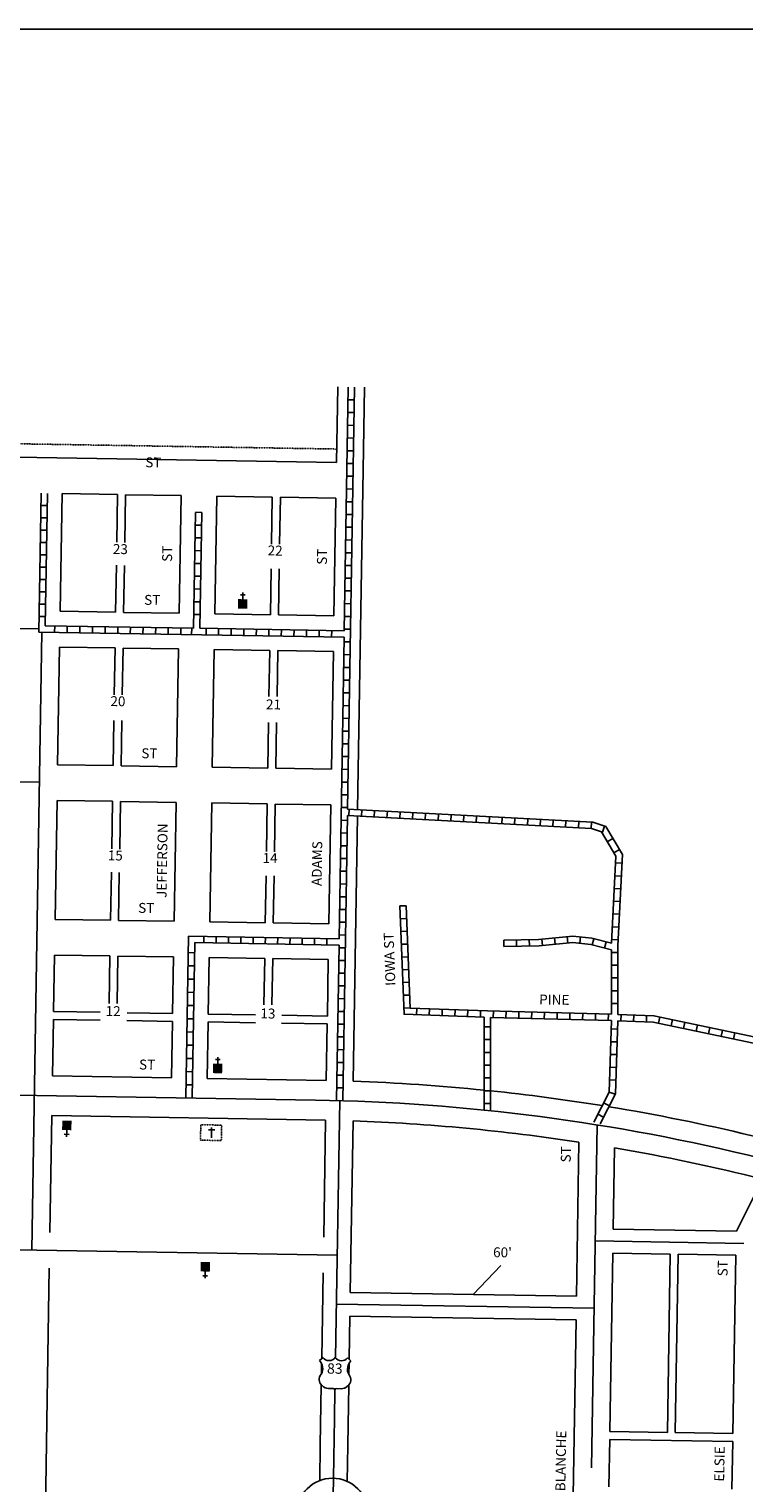
# Model space of a CAD drawing. Extents: x 1174335 to 1208528, y 15714827 to 15761058.
# Drawn here: x 1199898 to 1201700, y 15734250 to 15737917 of the extents above; entities that cross this region are included whole.
import ezdxf
from ezdxf.enums import TextEntityAlignment as Align

# ---------------------------------------------------------------- set-up
doc = ezdxf.new("R2010")
doc.units = 0
doc.header["$MEASUREMENT"] = 0
doc.linetypes.add('DGN_STYLE_1', pattern=[0.00165, 0, -0.00165])
doc.linetypes.add('DGN_STYLE_2', pattern=[0.0011, 0, -0.0011])
for name, color, linetype in [('L10', 7, 'CONTINUOUS'), ('L13', 7, 'CONTINUOUS'), ('L16', 7, 'CONTINUOUS'), ('L18', 7, 'CONTINUOUS'), ('L2', 7, 'CONTINUOUS'), ('L21', 7, 'CONTINUOUS'), ('L23', 7, 'CONTINUOUS'), ('L3', 7, 'CONTINUOUS'), ('L4', 7, 'CONTINUOUS'), ('L5', 7, 'CONTINUOUS'), ('L8', 7, 'CONTINUOUS'), ('L9', 7, 'CONTINUOUS')]:
    doc.layers.add(name, color=color, linetype=linetype)
doc.styles.add('STYLE-FONT001', font='font001.shx')
doc.styles.add('STYLE-FONT002', font='font002.shx')

# ---------------------------------------------------------------- blocks, each defined once
blk = doc.blocks.new('US')
at = {"layer": 'L21', "color": 7, "linetype": 'CONTINUOUS'}
for p, q in [((-773, 655), (-606, 811)), ((793, 655), (636, 811)), ((646, 331), (646, 352)), ((-700, -45), (-690, -34)), ((-639, -610), (-654, -597)), ((636, -629), (657, -608)), ((-304, -754), (-63, -754)), ((323, -755), (83, -755))]:
    blk.add_line(p, q, dxfattribs=at)
for centre, radius, start, end in [((-302, 1030), 378, 215.68362, 325.80579), ((-1370, 181), 760, 12.28746, 38.40746), ((1091, 222), 459, 166.74707, 215.18284), ((-301, -284), 470, 224.02158, 269.99867), ((394, -297), 411, 310.33751, 38.2913), ((88, -832), 78.3, 89.99873, 169.6291)]:
    blk.add_arc(centre, radius, start, end, dxfattribs=at)
at = {"layer": 'L21', "color": 7, "linetype": 'CONTINUOUS', "extrusion": (0, 0, -1)}
for centre, radius, start, end in [((-323, 1030), 378, 215.34562, 325.80772), ((1070, 222), 459, 165.09019, 213.91677), ((-1391, 181), 760, 13.0664, 38.41019), ((373, -297), 411, 313.10887, 38.43748), ((-322, -284), 470, 228.01242, 270.00127), ((67, -832), 78.3, 90.00127, 169.6316)]:
    blk.add_arc(centre, radius, start, end, dxfattribs=at)
at = {"layer": 'L21', "color": 7, "linetype": 'CONTINUOUS'}
for p in [(-627, 342), (720, -45)]:
    blk.add_point(p, dxfattribs=at)
blk = doc.blocks.new('CH_1')
at = {"layer": 'L10', "color": 7, "linetype": 'CONTINUOUS'}
for p, q in [((-98, 178), (101, 178)), ((0, 0), (0, 282))]:
    blk.add_line(p, q, dxfattribs=at)
blk.add_solid([(-195, -398), (-195, 0), (195, -398), (195, 0)], dxfattribs=at)
blk = doc.blocks.new('CEM_1')
at = {"layer": 'L10', "color": 7, "linetype": 'CONTINUOUS'}
for p, q in [((-129, 119), (128, 119)), ((-4, -213), (-4, 226))]:
    blk.add_line(p, q, dxfattribs=at)
at = {"layer": 'L10', "color": 7, "linetype": 'DGN_STYLE_1', "flags": 128}
blk.add_lwpolyline([(-460, -320), (418, -321), (418, 326), (-460, 326), (-460, -320)], close=True, dxfattribs=at)

msp = doc.modelspace()

# ---------------------------------------------------------------- linework, layer by layer
at = {"layer": 'L13', "color": 7, "linetype": 'CONTINUOUS', "flags": 128}
msp.add_lwpolyline([(1205504.3, 15737916.9), (1194708.3, 15737916.9)], dxfattribs=at)
at = {"layer": 'L16', "color": 1, "linetype": 'CONTINUOUS'}
for p, q in [((1200317.6, 15736697.9), (1200312.8, 15736405.7)), ((1200317.6, 15736698), (1200333.7, 15736697.7)), ((1200333.6, 15736697.7), (1200328.8, 15736405.5)), ((1200317.1, 15736665.8), (1200333.2, 15736665.5)), ((1200316.5, 15736633.5), (1200332.6, 15736633.3)), ((1200315.5, 15736569.1), (1200331.6, 15736568.9)), ((1200316, 15736601.3), (1200332.1, 15736601.1)), ((1200314.9, 15736536.9), (1200331, 15736536.6)), ((1200314.4, 15736504.7), (1200330.5, 15736504.4)), ((1200313.9, 15736472.5), (1200330, 15736472.2)), ((1200313.3, 15736440.3), (1200329.4, 15736440))]:
    msp.add_line(p, q, dxfattribs=at)
at = {"layer": 'L18', "color": 7, "linetype": 'CONTINUOUS'}
for p, q in [((1200676.3, 15737014.5), (1200673.1, 15736823.8)), ((1200743.9, 15737013.4), (1200741.3, 15736856.5)), ((1198103.1, 15736866.1), (1200673.1, 15736823.8)), ((1200741.3, 15736856.5), (1200726.3, 15735947.8)), ((1199981.4, 15736745.2), (1199976.5, 15736448.3)), ((1199981.4, 15736745.2), (1200121.3, 15736742.9)), ((1200121.3, 15736742.9), (1200119.4, 15736622.4)), ((1200141.4, 15736742.5), (1200139.4, 15736622)), ((1200141.4, 15736742.5), (1200281.3, 15736740.2)), ((1200281.3, 15736740.2), (1200276.4, 15736443.3)), ((1200371.3, 15736738.8), (1200366.4, 15736441.9)), ((1200371.3, 15736738.8), (1200511.3, 15736736.5)), ((1200511.3, 15736736.5), (1200509.3, 15736617.9)), ((1200531.7, 15736736.1), (1200529.7, 15736617.6)), ((1200531.7, 15736736.1), (1200671.7, 15736733.8)), ((1200671.7, 15736733.8), (1200666.8, 15736436.9)), ((1200118.4, 15736564.4), (1200116.4, 15736446)), ((1200138.4, 15736564), (1200136.4, 15736445.6)), ((1200508.3, 15736555.5), (1200506.4, 15736439.6)), ((1200528.7, 15736555.2), (1200526.8, 15736439.2)), ((1199976.5, 15736448.3), (1200116.4, 15736446)), ((1200136.4, 15736445.6), (1200276.4, 15736443.3)), ((1200366.4, 15736441.9), (1200506.4, 15736439.6)), ((1200526.8, 15736439.2), (1200666.8, 15736436.9)), ((1199975, 15736358.3), (1199970.1, 15736061.4)), ((1199975, 15736358.3), (1200115, 15736356)), ((1200115, 15736356), (1200113, 15736237.8)), ((1200135, 15736355.6), (1200133, 15736237.5)), ((1200135, 15736355.6), (1200275, 15736353.3)), ((1200275, 15736353.3), (1200270, 15736056.4)), ((1200364.9, 15736351.9), (1200360, 15736054.9)), ((1200364.9, 15736351.9), (1200504.9, 15736349.6)), ((1200504.9, 15736349.6), (1200503, 15736233.4)), ((1200525.3, 15736349.2), (1200523.4, 15736233.1)), ((1200525.3, 15736349.2), (1200665.3, 15736346.9)), ((1200665.3, 15736346.9), (1200660.4, 15736050)), ((1200111.9, 15736173.2), (1200110, 15736059.1)), ((1200131.9, 15736172.9), (1200130, 15736058.7)), ((1200501.9, 15736168.1), (1200500, 15736052.6)), ((1200522.3, 15736167.7), (1200520.4, 15736052.3)), ((1199970.1, 15736061.4), (1200110, 15736059.1)), ((1200130, 15736058.7), (1200270.1, 15736056.4)), ((1200360, 15736054.9), (1200500, 15736052.6)), ((1200520.4, 15736052.3), (1200660.4, 15736050)), ((1199968.6, 15735971.4), (1199963.6, 15735671.4)), ((1199968.6, 15735971.4), (1200108.6, 15735969.1)), ((1200108.6, 15735969.1), (1200106.6, 15735848.9)), ((1200128.6, 15735968.7), (1200126.6, 15735848.6)), ((1200128.6, 15735968.7), (1200268.6, 15735966.4)), ((1200268.6, 15735966.4), (1200263.6, 15735666.4)), ((1200358.6, 15735964.9), (1200353.6, 15735665)), ((1200358.6, 15735964.9), (1200498.5, 15735962.6)), ((1200498.5, 15735962.6), (1200496.5, 15735842.2)), ((1200518.9, 15735962.3), (1200516.9, 15735841.9)), ((1200518.9, 15735962.3), (1200659, 15735960)), ((1200659, 15735960), (1200654, 15735660)), ((1200726, 15735931.8), (1200715, 15735263.1)), ((1200105.6, 15735790.2), (1200103.6, 15735669.1)), ((1200125.6, 15735789.9), (1200123.6, 15735668.7)), ((1200495.5, 15735781.3), (1200493.5, 15735662.7)), ((1200515.9, 15735781), (1200513.9, 15735662.3)), ((1199963.7, 15735671.4), (1200103.6, 15735669.1)), ((1200123.6, 15735668.7), (1200263.6, 15735666.4)), ((1200353.6, 15735665), (1200493.5, 15735662.7)), ((1200513.9, 15735662.3), (1200654, 15735660)), ((1199962.2, 15735581.4), (1199959.8, 15735438.9)), ((1199962.2, 15735581.4), (1200102.1, 15735579.1)), ((1200102.1, 15735579.1), (1200100.1, 15735459.5)), ((1200122.1, 15735578.8), (1200120.1, 15735459.2)), ((1200122.1, 15735578.8), (1200262.1, 15735576.5)), ((1200262.1, 15735576.5), (1200259.8, 15735434)), ((1200352.1, 15735575), (1200349.8, 15735432.5)), ((1200352.1, 15735575), (1200492.1, 15735572.7)), ((1200492.1, 15735572.7), (1200490.1, 15735455.9)), ((1200512.4, 15735572.3), (1200510.5, 15735455.5)), ((1200512.4, 15735572.3), (1200652.5, 15735570)), ((1200652.5, 15735570), (1200650.2, 15735427.5)), ((1199959.8, 15735438.9), (1200077.7, 15735437)), ((1200145.3, 15735435.8), (1200259.8, 15735434)), ((1200349.8, 15735432.5), (1200469.4, 15735430.5)), ((1199959.5, 15735418.9), (1199957.1, 15735276.5)), ((1199959.5, 15735418.9), (1200077.3, 15735417)), ((1200144.9, 15735415.9), (1200259.4, 15735414)), ((1200259.4, 15735414), (1200257.1, 15735271.5)), ((1200349.4, 15735412.9), (1200347.1, 15735270)), ((1200349.4, 15735412.7), (1200469.1, 15735410.7)), ((1200534.8, 15735409.7), (1200649.8, 15735407.8)), ((1200535.1, 15735429.4), (1200650.2, 15735427.5)), ((1200649.8, 15735407.8), (1200647.5, 15735265.1)), ((1199957.1, 15735276.5), (1200257.1, 15735271.5)), ((1200347.1, 15735270), (1200647.5, 15735265.1)), ((1199955.5, 15735176.5), (1199950.6, 15734881.5)), ((1199955.5, 15735176.5), (1200645.8, 15735165.1)), ((1200645.8, 15735165.1), (1200641, 15734870.2)), ((1200714.9, 15735163), (1200707.8, 15734730.5)), ((1201284.6, 15735109.5), (1201278.2, 15734721.1)), ((1201374.3, 15735095), (1201370.9, 15734889.6)), ((1201747.4, 15735016.1), (1201681.6, 15734884.5)), ((1201370.9, 15734889.6), (1201681.6, 15734884.5)), ((1201370, 15734829.6), (1201362.5, 15734379.7)), ((1201370, 15734829.6), (1201514.9, 15734827.2)), ((1201514.9, 15734827.2), (1201507.5, 15734377.3)), ((1201534.9, 15734826.9), (1201527.5, 15734376.9)), ((1201534.9, 15734826.9), (1201679.9, 15734824.5)), ((1201679.9, 15734824.5), (1201672.5, 15734374.6)), ((1199949.1, 15734791.5), (1199939.1, 15734184.3)), ((1200639.5, 15734780.2), (1200635.9, 15734563.5)), ((1201278.2, 15734721.1), (1200707.8, 15734730.5)), ((1200706.8, 15734670.5), (1200705, 15734561.9)), ((1201277.2, 15734661.1), (1200706.8, 15734670.5)), ((1201277.2, 15734661.1), (1201269, 15734162.8)), ((1200635.7, 15734550), (1200635.3, 15734525.5)), ((1200704.8, 15734551), (1200704.4, 15734523.4)), ((1200634.9, 15734497.6), (1200632.3, 15734345.4)), ((1200703.9, 15734496.8), (1200701.4, 15734344.4)), ((1201362.5, 15734379.7), (1201507.5, 15734377.3)), ((1201527.5, 15734376.9), (1201672.5, 15734374.6)), ((1200632.3, 15734345.4), (1200630.9, 15734255.8)), ((1200701.4, 15734344.4), (1200699.9, 15734253.9)), ((1201362.2, 15734359.7), (1201672.2, 15734354.6))]:
    msp.add_line(p, q, dxfattribs=at)
at = {"layer": 'L18', "color": 7, "linetype": 'CONTINUOUS', "flags": 128}
for points in [[(1201362.2, 15734359.7), (1201360.2, 15734239.7)], [(1201672.2, 15734354.6), (1201670.2, 15734234.6)]]:
    msp.add_lwpolyline(points, dxfattribs=at)
at = {"layer": 'L18', "color": 7, "linetype": 'CONTINUOUS'}
for radius, start, end in [(5050, 84.226, 87.9858), (5050, 80.8178, 84.0435), (5050, 72.3347, 80.6276), (4950, 81.3194, 87.9459), (4950, 75.8515, 80.2669)]:
    msp.add_arc((1200537.5, 15730216.2), radius, start, end, dxfattribs=at)
at = {"layer": 'L2', "color": 6, "linetype": 'DGN_STYLE_2'}
msp.add_line((1200673.7, 15736857.6), (1195406, 15736944.5), dxfattribs=at)
at = {"layer": 'L21', "color": 3, "linetype": 'CONTINUOUS'}
for p, q in [((1197674.2, 15735264.1), (1200619.9, 15735215.5)), ((1200681.2, 15735214.2), (1200670.5, 15734565.6)), ((1200669.2, 15734484.4), (1200668, 15734413.6)), ((1200668, 15734413.6), (1200665.5, 15734261.7))]:
    msp.add_line(p, q, dxfattribs=at)
msp.add_arc((1200537.5, 15730216.2), 5000, 63.0392, 89.0561, dxfattribs=at)
at = {"layer": 'L23', "color": 7, "linetype": 'CONTINUOUS'}
msp.add_line((1201087.8, 15734798.2), (1201017.7, 15734725.4), dxfattribs=at)
at = {"layer": 'L3', "color": 2, "linetype": 'CONTINUOUS'}
for p, q in [((1198366, 15736429.8), (1199922.7, 15736404.1)), ((1199930.6, 15736396), (1199904.9, 15734837.3)), ((1198359.6, 15736042.9), (1199924.3, 15736017.1)), ((1198340.1, 15734863), (1200674.8, 15734824.6))]:
    msp.add_line(p, q, dxfattribs=at)
at = {"layer": 'L4', "color": 3, "linetype": 'CONTINUOUS'}
for p, q in [((1201330.3, 15735153), (1201322.8, 15734698.4)), ((1201325.5, 15734860.3), (1201700.4, 15734854.2)), ((1201322.7, 15734690.4), (1200672.8, 15734701.1)), ((1201322.8, 15734698.4), (1201316, 15734288.1))]:
    msp.add_line(p, q, dxfattribs=at)
at = {"layer": 'L5', "color": 1, "linetype": 'CONTINUOUS'}
for p, q in [((1200702.9, 15737014), (1200692.8, 15736399.5)), ((1200718.9, 15737013.8), (1200701.3, 15735949.2)), ((1200702.4, 15736981.9), (1200718.4, 15736981.6)), ((1200701.8, 15736949.8), (1200717.9, 15736949.5)), ((1200701.3, 15736917.6), (1200717.4, 15736917.4)), ((1200700.8, 15736885.5), (1200716.8, 15736885.2)), ((1200700.2, 15736853.3), (1200716.3, 15736853.1)), ((1200699.2, 15736789.1), (1200715.2, 15736788.8)), ((1200699.7, 15736821.2), (1200715.8, 15736820.9)), ((1200698.6, 15736756.9), (1200714.7, 15736756.7)), ((1199928.4, 15736746.1), (1199922.6, 15736396.1)), ((1199928.1, 15736715), (1199943.6, 15736714.8)), ((1199944.4, 15736745.8), (1199938.9, 15736411.9)), ((1200698.1, 15736724.8), (1200714.2, 15736724.5)), ((1199927.6, 15736683.9), (1199943.1, 15736683.7)), ((1200697.6, 15736692.7), (1200713.6, 15736692.4)), ((1199927.1, 15736652.8), (1199942.6, 15736652.6)), ((1200697, 15736660.5), (1200713.1, 15736660.3)), ((1199926.6, 15736621.7), (1199942.1, 15736621.5)), ((1200696.5, 15736628.4), (1200712.6, 15736628.1)), ((1199926, 15736590.7), (1199941.6, 15736590.4)), ((1200696, 15736596.2), (1200712.1, 15736596)), ((1199925.5, 15736559.6), (1199941.1, 15736559.3)), ((1200694.9, 15736532), (1200711, 15736531.7)), ((1200695.5, 15736564.1), (1200711.5, 15736563.8)), ((1199924.5, 15736497.4), (1199940.1, 15736497.1)), ((1199925, 15736528.5), (1199940.6, 15736528.2)), ((1200694.4, 15736499.8), (1200710.5, 15736499.6)), ((1199924, 15736466.3), (1199939.5, 15736466.1)), ((1200693.9, 15736467.7), (1200709.9, 15736467.4)), ((1199923.5, 15736435.2), (1199939, 15736435)), ((1200693.3, 15736435.5), (1200709.4, 15736435.3)), ((1199922.6, 15736396.1), (1200692.5, 15736383.5)), ((1199938.9, 15736411.9), (1200312.8, 15736405.7)), ((1199962.7, 15736411.5), (1199962.4, 15736395.5)), ((1199994.5, 15736410.9), (1199994.3, 15736395)), ((1200026.4, 15736410.4), (1200026.1, 15736394.5)), ((1200058.2, 15736409.9), (1200057.9, 15736394)), ((1200090, 15736409.4), (1200089.7, 15736393.4)), ((1200121.8, 15736408.8), (1200121.6, 15736392.9)), ((1200153.7, 15736408.3), (1200153.4, 15736392.4)), ((1200185.5, 15736407.8), (1200185.2, 15736391.9)), ((1200217.3, 15736407.3), (1200217, 15736391.4)), ((1200249.1, 15736406.7), (1200248.9, 15736390.8)), ((1200281, 15736406.2), (1200280.7, 15736390.3)), ((1200308.2, 15736405.7), (1200307.9, 15736389.8)), ((1200328.8, 15736405.5), (1200692.8, 15736399.5)), ((1200344.2, 15736389.3), (1200344.4, 15736405.1)), ((1200375.8, 15736388.8), (1200376.1, 15736404.6)), ((1200407.5, 15736388.3), (1200407.8, 15736404.1)), ((1200439.2, 15736387.7), (1200439.4, 15736403.6)), ((1200470.8, 15736387.2), (1200471.1, 15736403)), ((1200502.5, 15736386.7), (1200502.7, 15736402.5)), ((1200534.1, 15736386.2), (1200534.4, 15736402)), ((1200565.8, 15736385.7), (1200566.1, 15736401.5)), ((1200597.5, 15736385.1), (1200597.7, 15736401)), ((1200629.1, 15736384.6), (1200629.4, 15736400.4)), ((1200660.8, 15736384.1), (1200661.1, 15736399.9)), ((1200692.8, 15736403.4), (1200708.9, 15736403.1)), ((1200692.5, 15736383.5), (1200680, 15735622.6)), ((1200692.3, 15736371.3), (1200708.3, 15736371)), ((1200691.7, 15736339.1), (1200707.8, 15736338.9)), ((1200690.7, 15736274.9), (1200706.8, 15736274.6)), ((1200691.2, 15736307), (1200707.3, 15736306.7)), ((1200690.2, 15736242.7), (1200706.2, 15736242.5)), ((1200689.6, 15736210.6), (1200705.7, 15736210.3)), ((1200689.1, 15736178.4), (1200705.2, 15736178.2)), ((1200688.6, 15736146.3), (1200704.6, 15736146)), ((1200688, 15736114.2), (1200704.1, 15736113.9)), ((1200687.5, 15736082), (1200703.6, 15736081.8)), ((1200687, 15736049.9), (1200703, 15736049.6)), ((1200685.9, 15735985.6), (1200702, 15735985.3)), ((1200686.4, 15736017.7), (1200702.5, 15736017.5)), ((1200685.4, 15735953.5), (1200701.4, 15735953.2)), ((1200704.9, 15735949), (1200704, 15735932.9)), ((1200737, 15735947.3), (1200736.2, 15735931.2)), ((1200769.2, 15735945.6), (1200768.4, 15735929.5)), ((1200684.8, 15735921.3), (1200700.9, 15735921.1)), ((1200701.1, 15735933.1), (1200689.2, 15735214)), ((1200801.4, 15735943.9), (1200800.5, 15735927.8)), ((1200833.6, 15735942.2), (1200832.7, 15735926.1)), ((1200865.7, 15735940.5), (1200864.9, 15735924.4)), ((1200897.9, 15735938.8), (1200897, 15735922.7)), ((1200930.1, 15735937.1), (1200929.2, 15735921)), ((1200962.2, 15735935.4), (1200961.4, 15735919.3)), ((1200994.4, 15735933.7), (1200993.6, 15735917.6)), ((1201026.6, 15735932), (1201025.7, 15735915.9)), ((1201058.8, 15735930.3), (1201057.9, 15735914.2)), ((1201090.9, 15735928.6), (1201090.1, 15735912.5)), ((1201123.1, 15735926.9), (1201122.3, 15735910.8)), ((1201155.3, 15735925.2), (1201154.4, 15735909.1)), ((1201187.4, 15735923.5), (1201186.6, 15735907.4)), ((1201219.6, 15735921.8), (1201218.8, 15735905.7)), ((1201251.8, 15735920.1), (1201250.9, 15735904)), ((1201284, 15735918.4), (1201283.1, 15735902.3)), ((1201316.1, 15735916.7), (1201315.3, 15735900.6)), ((1200684.3, 15735889.2), (1200700.4, 15735888.9)), ((1201348.9, 15735906.4), (1201343.6, 15735891.2)), ((1201369.9, 15735875.5), (1201356, 15735867.2)), ((1200683.8, 15735857.1), (1200699.9, 15735856.8)), ((1201386.4, 15735847.8), (1201372.5, 15735839.5)), ((1200683.3, 15735824.9), (1200699.3, 15735824.7)), ((1201392.9, 15735812.8), (1201376.9, 15735813.7)), ((1200682.7, 15735792.8), (1200698.8, 15735792.5)), ((1201391.3, 15735780.7), (1201375.2, 15735781.5)), ((1200681.7, 15735728.5), (1200697.7, 15735728.2)), ((1200682.2, 15735760.6), (1200698.3, 15735760.4)), ((1201389.6, 15735748.5), (1201373.5, 15735749.3)), ((1200681.1, 15735696.4), (1200697.2, 15735696.1)), ((1200833.1, 15735705.2), (1200849.2, 15735705.8)), ((1201388, 15735716.3), (1201371.9, 15735717.1)), ((1200680.6, 15735664.2), (1200696.7, 15735664)), ((1200834.4, 15735673), (1200850.5, 15735673.6)), ((1201384.7, 15735652), (1201368.6, 15735652.8)), ((1201386.3, 15735684.1), (1201370.2, 15735685)), ((1200300, 15735628.8), (1200293.3, 15735220.6)), ((1200300, 15735628.8), (1200680, 15735622.6)), ((1200338.7, 15735612.5), (1200339, 15735628)), ((1200369.7, 15735612), (1200370, 15735627.5)), ((1200400.7, 15735611.4), (1200401, 15735626.9)), ((1200431.7, 15735610.9), (1200432, 15735626.4)), ((1200462.7, 15735610.4), (1200463, 15735625.9)), ((1200493.7, 15735609.9), (1200494, 15735625.4)), ((1200524.7, 15735609.4), (1200525, 15735624.9)), ((1200555.7, 15735608.9), (1200556, 15735624.4)), ((1200586.7, 15735608.4), (1200587, 15735623.9)), ((1200617.7, 15735607.9), (1200618, 15735623.4)), ((1200648.7, 15735607.4), (1200649, 15735622.9)), ((1200680.1, 15735632.1), (1200696.1, 15735631.8)), ((1200835.6, 15735640.8), (1200851.7, 15735641.4)), ((1201095.2, 15735603), (1201094.9, 15735619.1)), ((1201127.4, 15735603.7), (1201127.1, 15735619.8)), ((1201159.7, 15735604.3), (1201159.3, 15735620.4)), ((1201192.4, 15735605.6), (1201190.9, 15735621.7)), ((1201224.5, 15735608.7), (1201223, 15735624.7)), ((1201256.6, 15735611.7), (1201255, 15735627.8)), ((1201286.9, 15735610.9), (1201288.8, 15735626.9)), ((1201317.8, 15735606.8), (1201321.7, 15735622.4)), ((1201383, 15735619.8), (1201366.9, 15735620.6)), ((1200315.7, 15735587.2), (1200299, 15735587.5)), ((1200315.7, 15735612.6), (1200309.3, 15735220.3)), ((1200315.7, 15735612.6), (1200679.7, 15735606.6)), ((1200679.7, 15735606.6), (1200673.2, 15735214.3)), ((1200679.5, 15735599.9), (1200695.6, 15735599.7)), ((1200836.9, 15735608.6), (1200853, 15735609.2)), ((1201349, 15735599), (1201353, 15735614.6)), ((1201382.2, 15735588), (1201366.1, 15735588)), ((1200315.1, 15735553.9), (1200298.4, 15735554.1)), ((1200679, 15735567.8), (1200695.1, 15735567.5)), ((1200838.1, 15735576.4), (1200854.2, 15735577.1)), ((1200839.4, 15735544.2), (1200855.5, 15735544.9)), ((1201382.3, 15735555.8), (1201366.2, 15735555.8)), ((1200314.6, 15735520.5), (1200297.9, 15735520.8)), ((1200678.5, 15735535.7), (1200694.6, 15735535.4)), ((1200840.6, 15735512), (1200856.7, 15735512.7)), ((1201382.3, 15735523.6), (1201366.2, 15735523.6)), ((1200314, 15735487.2), (1200297.3, 15735487.4)), ((1200677.4, 15735471.4), (1200693.5, 15735471.1)), ((1200678, 15735503.5), (1200694, 15735503.3)), ((1200841.9, 15735479.9), (1200858, 15735480.5)), ((1201382.4, 15735491.4), (1201366.3, 15735491.4)), ((1200313.5, 15735453.8), (1200296.8, 15735454.1)), ((1200676.9, 15735439.3), (1200693, 15735439)), ((1200843.1, 15735447.7), (1200859.2, 15735448.3)), ((1200875, 15735430.7), (1200875.6, 15735446.8)), ((1200907.2, 15735429.6), (1200907.8, 15735445.7)), ((1200939.4, 15735428.4), (1200940, 15735444.5)), ((1200971.6, 15735427.3), (1200972.2, 15735443.4)), ((1201003.8, 15735426.1), (1201004.4, 15735442.2)), ((1201036, 15735425), (1201036.6, 15735441.1)), ((1201068.3, 15735424), (1201068.7, 15735440.1)), ((1201100.5, 15735423.1), (1201100.9, 15735439.2)), ((1201132.7, 15735422.2), (1201133.1, 15735438.3)), ((1201164.9, 15735421.4), (1201165.3, 15735437.5)), ((1201197.1, 15735420.5), (1201197.5, 15735436.6)), ((1201229.3, 15735419.6), (1201229.7, 15735435.8)), ((1201261.5, 15735418.8), (1201261.9, 15735434.9)), ((1201293.7, 15735417.9), (1201294.2, 15735434)), ((1201325.9, 15735417.1), (1201326.4, 15735433.2)), ((1201358.1, 15735416.2), (1201358.6, 15735432.3)), ((1201382.4, 15735459.2), (1201366.3, 15735459.1)), ((1200312.9, 15735420.4), (1200296.2, 15735420.7)), ((1200676.4, 15735407.1), (1200692.4, 15735406.9)), ((1201045.9, 15735424.7), (1201045.5, 15735190.3)), ((1201045.8, 15735400.2), (1201061.9, 15735400.2)), ((1201061.9, 15735424.2), (1201061.5, 15735188.7)), ((1201381.6, 15735394.5), (1201365.5, 15735395)), ((1201390.2, 15735415.2), (1201390.9, 15735431.3)), ((1201422.4, 15735413.9), (1201423, 15735430)), ((1201454.6, 15735412.7), (1201455.2, 15735428.8)), ((1201485.2, 15735409.2), (1201488.5, 15735425)), ((1201516.7, 15735402.6), (1201520, 15735418.4)), ((1201548.2, 15735396), (1201551.5, 15735411.8)), ((1201579.8, 15735389.4), (1201583.1, 15735405.2)), ((1201611.3, 15735382.8), (1201614.6, 15735398.6)), ((1200312.4, 15735387.1), (1200295.7, 15735387.4)), ((1200675.8, 15735375), (1200691.9, 15735374.7)), ((1201045.7, 15735368), (1201061.8, 15735368)), ((1201380.5, 15735362.3), (1201364.4, 15735362.8)), ((1201642.8, 15735376.2), (1201646.1, 15735392)), ((1201674.4, 15735369.6), (1201677.7, 15735385.4)), ((1200311.8, 15735353.7), (1200295.1, 15735354)), ((1200675.3, 15735342.8), (1200691.4, 15735342.6)), ((1201045.7, 15735335.8), (1201061.8, 15735335.7)), ((1201379.5, 15735330.1), (1201363.4, 15735330.6)), ((1200310.7, 15735287), (1200294, 15735287.3)), ((1200311.3, 15735320.4), (1200294.6, 15735320.6)), ((1200674.8, 15735310.7), (1200690.8, 15735310.4)), ((1201045.6, 15735303.6), (1201061.7, 15735303.5)), ((1201378.5, 15735297.9), (1201362.4, 15735298.4)), ((1200310.2, 15735253.6), (1200293.5, 15735253.9)), ((1200674.2, 15735278.6), (1200690.3, 15735278.3)), ((1201045.5, 15735271.3), (1201061.7, 15735271.3)), ((1201377.5, 15735265.7), (1201361.4, 15735266.2)), ((1200673.7, 15735246.4), (1200689.8, 15735246.2)), ((1201045.5, 15735239.1), (1201061.6, 15735239.1)), ((1201322.4, 15735159.6), (1201360.5, 15735235.7)), ((1201338.3, 15735155.7), (1201376.3, 15735231.7)), ((1201360.5, 15735235.7), (1201375.6, 15735230.1)), ((1201045.4, 15735206.9), (1201061.5, 15735206.9)), ((1201332.4, 15735179.7), (1201346.8, 15735172.5)), ((1201346.8, 15735208.5), (1201361.2, 15735201.3))]:
    msp.add_line(p, q, dxfattribs=at)
at = {"layer": 'L5', "color": 1, "linetype": 'CONTINUOUS', "flags": 128}
for points in [[(1200701.3, 15735949.2), (1201319.6, 15735916.5), (1201352.1, 15735905.3), (1201394, 15735834.8), (1201382.2, 15735604.4), (1201382.4, 15735431.5)], [(1200701.1, 15735933.1), (1201316.5, 15735900.6), (1201341.3, 15735892), (1201377.8, 15735830.8), (1201366.5, 15735611.1)], [(1200833.2, 15735705.2), (1200843.8, 15735431.9), (1201045.9, 15735424.7)], [(1200849.2, 15735705.8), (1200859.2, 15735447.3), (1201054.1, 15735440.4), (1201366.4, 15735432)], [(1201366.5, 15735611.1), (1201317, 15735623.6), (1201269.4, 15735629.1), (1201182.9, 15735620.9), (1201094.9, 15735619.1)], [(1201366.2, 15735594.7), (1201314.1, 15735607.8), (1201269.3, 15735613), (1201183.8, 15735604.9), (1201095.2, 15735603.1)], [(1201366.2, 15735594.7), (1201366.4, 15735432)], [(1201382.4, 15735431.5), (1201473.4, 15735428.1), (1202086, 15735299.8)], [(1201061.9, 15735424.2), (1201366.2, 15735416)], [(1201366.2, 15735416), (1201360.5, 15735235.7)], [(1201382.2, 15735415.5), (1201376.3, 15735231.7)], [(1201382.2, 15735415.5), (1201471.5, 15735412.1), (1202085.7, 15735283.5)]]:
    msp.add_lwpolyline(points, dxfattribs=at)
at = {"layer": 'L8', "color": 7, "linetype": 'CONTINUOUS', "flags": 128}
msp.add_lwpolyline([(1200665.5, 15734261.7), (1200662.6, 15734081.8)], dxfattribs=at)
at = {"layer": 'L8', "color": 7, "linetype": 'CONTINUOUS'}
msp.add_circle((1200663.1, 15734171.8), 90, dxfattribs=at)

# ---------------------------------------------------------------- block references
at = {"layer": 'L10', "color": 7, "linetype": 'CONTINUOUS', "xscale": 0.06009816832743608, "yscale": 0.06009816832743608, "zscale": 0.06009816832743608}
for p, rotation in [((1200436.8, 15736478.9), 359.0010660139209), ((1200373.6, 15735307.2), 359.0010660139209), ((1199993.1, 15735139.8), 179.001066013921), ((1200342.1, 15734783.1), 179.001066013921)]:
    msp.add_blockref('CH_1', p, dxfattribs=dict(at, rotation=rotation))
at = {"layer": 'L10', "color": 7, "linetype": 'DGN_STYLE_1', "xscale": 0.06009816832743608, "yscale": 0.06009816832743608, "zscale": 0.06009816832743608, "rotation": 359.0010660139209}
msp.add_blockref('CEM_1', (1200358.3, 15735133.2), dxfattribs=at)
at = {"layer": 'L21', "color": 7, "linetype": 'CONTINUOUS', "xscale": 0.05000203094520402, "yscale": 0.05000203094520402, "zscale": 0.05000203094520402, "rotation": 359.2849738399495}
msp.add_blockref('US', (1200669, 15734525.5), dxfattribs=at)

# ---------------------------------------------------------------- texts
at = {"layer": 'L21', "color": 7, "linetype": 'CONTINUOUS', "style": 'STYLE-FONT001'}
msp.add_text('83', height=26, rotation=359.2837, dxfattribs=at).set_placement((1200668.9, 15734525.4), align=Align.CENTER)
at = {"layer": 'L23', "color": 7, "linetype": 'CONTINUOUS', "style": 'STYLE-FONT002'}
for s, rotation, p in [('23', 359, (1200128.1, 15736592.8)), ('22', 359, (1200518.4, 15736589.1)), ('20', 359, (1200121.9, 15736209)), ('21', 359, (1200514.1, 15736200.9)), ('15', 359, (1200115.3, 15735820.1)), ('14', 359, (1200505.6, 15735813.5)), ('12', 359, (1200109.8, 15735427.5)), ('13', 359, (1200500.1, 15735421.5)), ("60'", 359.075, (1201091.6, 15734819))]:
    msp.add_text(s, height=25, rotation=rotation, dxfattribs=at).set_placement(p, align=Align.CENTER)
at = {"layer": 'L9', "color": 7, "linetype": 'CONTINUOUS', "style": 'STYLE-FONT002'}
for s, rotation, p in [('ST', 359.0559, (1200211.3, 15736811.4)), ('ST', 89.0526, (1200258.9, 15736593.3)), ('ST', 89.0565, (1200649.2, 15736585.9)), ('ST', 359.0546, (1200208.4, 15736464.5)), ('ST', 359.0548, (1200201.3, 15736077.6)), ('JEFFERSON', 89.0527, (1200246.1, 15735819.2)), ('ADAMS', 89.0527, (1200636.5, 15735811.8)), ('ST', 359.0591, (1200193.4, 15735687.6)), ('IOWA ST', 92.0561, (1200819.5, 15735571.3)), ('PINE', 359.0574, (1201222.1, 15735456.3)), ('ST', 359.0565, (1200195.6, 15735292.5)), ('ST', 89.0561, (1201264, 15735078.4)), ('ST', 89.0552, (1201659.4, 15734791.1)), ('BLANCHE', 89.0572, (1201251.3, 15734305.3)), ('ELSIE', 89.0546, (1201651.2, 15734297.7))]:
    msp.add_text(s, height=25, rotation=rotation, dxfattribs=at).set_placement(p, align=Align.CENTER)

doc.saveas('drawing.dxf')
